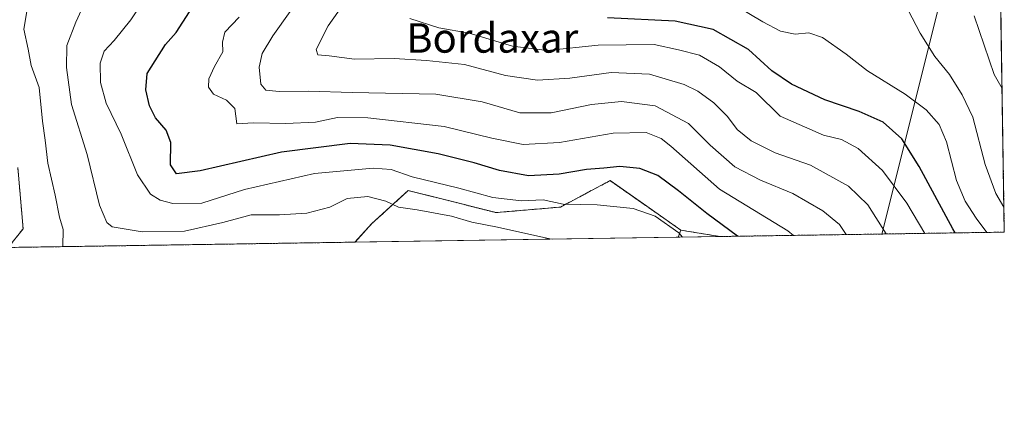
# Model space of a CAD drawing. Units: metres. Extents: x 603373 to 606802, y 4773170 to 4775536.
# Drawn here: x 606531 to 606798, y 4773170 to 4773280 of the extents above; entities that cross this region are included whole.
import ezdxf
from ezdxf.enums import TextEntityAlignment as Align

# ---------------------------------------------------------------- set-up
doc = ezdxf.new("R2010")
doc.units = ezdxf.units.M
doc.header["$MEASUREMENT"] = 0
doc.linetypes.add('TRAZOS', pattern=[0.75, 0.5, -0.25])
for name, color, linetype, lineweight in [('Arbolado forestal', 92, 'TRAZOS', 0), ('Arbolado forestal CxS', 92, 'Continuous', 0), ('Comarca CxS', 133, 'Continuous', 0), ('Comunidad Autónoma CxS', 142, 'Continuous', 0), ('Curva de nivel maestra', 36, 'Continuous', 30), ('Curva de nivel normal', 36, 'Continuous', 0), ('Municipio CxS', 142, 'Continuous', 0), ('Pastizal CxS', 92, 'Continuous', 0), ('Prado', 92, 'Continuous', 0), ('Prado CxS', 92, 'Continuous', 0), ('Provincia CxS', 1, 'Continuous', 0), ('Tendido', 6, 'Continuous', 0), ('Texto cartográfico', 19, 'Continuous', 0)]:
    doc.layers.add(name, color=color, linetype=linetype, lineweight=lineweight)
doc.styles.add('Arial', font='txt', dxfattribs={"height": 0.2})

# ---------------------------------------------------------------- blocks, each defined once
blk = doc.blocks.new('*U160')
at = {"layer": 'Arbolado forestal CxS', "color": 92, "linetype": 'Continuous', "lineweight": 0}
blk.add_polyline3d([(606797.33, 4773296.24, 180.62), (606798.49, 4773222.49, 192.42), (606721.26, 4773221.3, 226.91), (606710.68, 4773223.02, 229.6), (606701.37, 4773229.53, 229.5), (606691.42, 4773236.48, 226.81), (606677.94, 4773229.3, 230.45), (606660.45, 4773227.8, 232.73), (606645.7, 4773231.51, 232.8), (606636.61, 4773233.79, 232.24), (606626.73, 4773224.8, 238.72), (606622.16, 4773219.77, 239.18), (606528.01, 4773218.32, 245.6), (606532.03, 4773223.42, 243.79), (606530.59, 4773240.08, 243.63)], dxfattribs=at)
blk = doc.blocks.new('*U163')
at = {"layer": 'Pastizal CxS', "color": 92, "linetype": 'Continuous', "lineweight": 0}
blk.add_polyline3d([(606530.59, 4773240.08, 243.63), (606532.03, 4773223.42, 243.79), (606528.01, 4773218.32, 245.6)], dxfattribs=at)
blk.add_polyline3d([(606701.37, 4773229.53, 229.5), (606710.68, 4773223.02, 229.6), (606709.94, 4773221.13, 230.25), (606622.16, 4773219.77, 239.18), (606626.73, 4773224.8, 238.72), (606636.61, 4773233.79, 232.24), (606645.7, 4773231.51, 232.8), (606660.45, 4773227.8, 232.73), (606677.94, 4773229.3, 230.45), (606691.42, 4773236.48, 226.81), (606701.37, 4773229.53, 229.5)], close=True, dxfattribs=at)
blk = doc.blocks.new('*U178')
at = {"layer": 'Curva de nivel normal', "color": 36, "linetype": 'Continuous', "lineweight": 0}
blk.add_polyline3d([(606675.68656, 4773220.59833, 235), (606675.08, 4773220.66, 235), (606660.84, 4773223.86, 235), (606653.85, 4773225.24, 235), (606648.4, 4773226.87, 235), (606639.07, 4773228.54, 235), (606633.93, 4773229.26, 235), (606630.5, 4773230.92, 235), (606625.6, 4773232.19, 235), (606620.07, 4773231.6, 235), (606615.34, 4773229.29, 235), (606609.12, 4773227.65, 235), (606601.67, 4773227.2, 235), (606593.94, 4773227.16, 235), (606586.28, 4773225.07, 235), (606575.87, 4773222.77, 235), (606564.39, 4773222.54, 235), (606556.24, 4773223.94, 235), (606554.73, 4773225.1, 235), (606552.77, 4773229.8, 235), (606549.42, 4773243.58, 235), (606545.2, 4773257.22, 235), (606543.85, 4773267.2, 235), (606543.91, 4773273.22, 235), (606546.32, 4773279.56, 235), (606554.42, 4773297.22, 235)], dxfattribs=at)
blk = doc.blocks.new('*U187')
at = {"layer": 'Curva de nivel normal', "color": 36, "linetype": 'Continuous', "lineweight": 0}
blk.add_polyline3d([(606542.84, 4773218.55, 240), (606542.86, 4773223.23, 240), (606541.88, 4773226.57, 240), (606540.71, 4773232.56, 240), (606538.77, 4773241.22, 240), (606538.03, 4773247.46, 240), (606537.28, 4773252.68, 240), (606536.35, 4773261.83, 240), (606534.23, 4773267.74, 240), (606533.38, 4773272.19, 240), (606532.19, 4773277.66, 240), (606533.52, 4773285.16, 240), (606534.51, 4773296.32, 240), (606534.35, 4773302.03, 240), (606533.16, 4773303.82, 240), (606530.05, 4773304.25, 240)], dxfattribs=at)
blk = doc.blocks.new('*U192')
at = {"layer": 'Curva de nivel normal', "color": 36, "linetype": 'Continuous', "lineweight": 0}
blk.add_polyline3d([(606755.55, 4773221.83, 215), (606753.71, 4773224.55, 215), (606749.23, 4773228.3, 215), (606741.09, 4773232.98, 215), (606732.26, 4773236.57, 215), (606725.3, 4773240.25, 215), (606718.63, 4773246.14, 215), (606712.76, 4773251.97, 215), (606703.65, 4773256.82, 215), (606694.52, 4773258.02, 215), (606686.35, 4773257.18, 215), (606675.41, 4773254.95, 215), (606666.9, 4773254.9, 215), (606656.67, 4773257.94, 215), (606644.14, 4773259.97, 215), (606621.41, 4773260.42, 215), (606609.52, 4773260.81, 215), (606601.53, 4773260.71, 215), (606597.98, 4773261.06, 215), (606596.62, 4773262.74, 215), (606596.14, 4773267.35, 215), (606596.93, 4773271.06, 215), (606599.8, 4773275.81, 215), (606604.56, 4773282.42, 215)], dxfattribs=at)
blk = doc.blocks.new('*U207')
at = {"layer": 'Curva de nivel normal', "color": 36, "linetype": 'Continuous', "lineweight": 0}
blk.add_polyline3d([(606711.1, 4773221.14, 230), (606710.1, 4773222.34, 230), (606703.7, 4773226.86, 230), (606697.69, 4773228.9, 230), (606687.91, 4773229.88, 230), (606678.71, 4773230.12, 230), (606673.3, 4773231.24, 230), (606667.33, 4773231.04, 230), (606659.56, 4773231.93, 230), (606650.33, 4773234.42, 230), (606637.64, 4773237.52, 230), (606632.02, 4773239.54, 230), (606627.06, 4773239.9, 230), (606611.12, 4773238.39, 230), (606592.19, 4773234.04, 230), (606580.59, 4773230.39, 230), (606572.73, 4773230.27, 230), (606569.24, 4773231.17, 230), (606566.61, 4773232.78, 230), (606563.08, 4773238.08, 230), (606558.67, 4773249.13, 230), (606554.58, 4773257.55, 230), (606553.05, 4773263.19, 230), (606552.95, 4773268.42, 230), (606554.02, 4773271.69, 230), (606556.75, 4773274.55, 230), (606561.32, 4773280.22, 230), (606566.6, 4773288.22, 230)], dxfattribs=at)
blk = doc.blocks.new('*U213')
at = {"layer": 'Curva de nivel normal', "color": 36, "linetype": 'Continuous', "lineweight": 0}
blk.add_polyline3d([(606741.25, 4773221.61, 220), (606739.68, 4773222.81, 220), (606721.15, 4773234.18, 220), (606707.89, 4773245.85, 220), (606705.3, 4773247.92, 220), (606701.19, 4773249.55, 220), (606692.23, 4773249.39, 220), (606677.66, 4773246.82, 220), (606667.84, 4773246.32, 220), (606659.31, 4773248.06, 220), (606646.33, 4773251.16, 220), (606625.64, 4773253.55, 220), (606617.41, 4773253.63, 220), (606611.4, 4773252.4, 220), (606603.37, 4773252, 220), (606594.63, 4773252.16, 220), (606590.04, 4773251.91, 220), (606589.5, 4773256.05, 220), (606587.3, 4773258.37, 220), (606583.7, 4773260.01, 220), (606582.36, 4773261.89, 220), (606582.5, 4773264.13, 220), (606584.03, 4773267.52, 220), (606586.25, 4773271.48, 220), (606586.13, 4773274.08, 220), (606586.85, 4773276.82, 220), (606590.71, 4773280.94, 220)], dxfattribs=at)
blk = doc.blocks.new('*U221')
at = {"layer": 'Curva de nivel normal', "color": 36, "linetype": 'Continuous', "lineweight": 0}
blk.add_polyline3d([(606776.94, 4773222.16, 205), (606772.06, 4773230.32, 205), (606765.45, 4773239.24, 205), (606758.84, 4773245.18, 205), (606754.24, 4773247.64, 205), (606749.4, 4773248.87, 205), (606737.65, 4773254.04, 205), (606731.11, 4773260.44, 205), (606725.93, 4773263.54, 205), (606721.16, 4773267.37, 205), (606715.67, 4773270.58, 205), (606710.05, 4773272.07, 205), (606703.36, 4773273.51, 205), (606688.18, 4773273.33, 205), (606674.38, 4773271.87, 205), (606664.94, 4773273.01, 205), (606653.12, 4773276.6, 205), (606644.89, 4773278.03, 205), (606637.06, 4773280.53, 205)], dxfattribs=at)
blk = doc.blocks.new('*U224')
at = {"layer": 'Curva de nivel normal', "color": 36, "linetype": 'Continuous', "lineweight": 0}
blk.add_polyline3d([(606766.44, 4773222, 210), (606761.4, 4773229.92, 210), (606756.2, 4773234.94, 210), (606745.9, 4773240.72, 210), (606736.26, 4773244.03, 210), (606729.73, 4773247.28, 210), (606725.96, 4773250.4, 210), (606723.33, 4773253.93, 210), (606719.58, 4773257.66, 210), (606715.22, 4773260.83, 210), (606711.55, 4773262.63, 210), (606702.18, 4773265.42, 210), (606691.7, 4773265.86, 210), (606680.46, 4773264.31, 210), (606671.75, 4773263.77, 210), (606663.06, 4773265.09, 210), (606651.93, 4773268.07, 210), (606641.53, 4773269.18, 210), (606632.81, 4773269.72, 210), (606622.02, 4773269.53, 210), (606615.15, 4773270.4, 210), (606612.1, 4773270.64, 210), (606611.65, 4773272.1, 210), (606614.89, 4773278.56, 210), (606623.65, 4773291.08, 210)], dxfattribs=at)
blk = doc.blocks.new('*U238')
at = {"layer": 'Curva de nivel maestra', "color": 36, "linetype": 'Continuous', "lineweight": 30}
blk.add_polyline3d([(606785.19, 4773222.29, 200), (606784.52, 4773223.36, 200), (606775.38, 4773240.35, 200), (606770.67, 4773247.83, 200), (606765.59, 4773252.37, 200), (606759.05, 4773255.32, 200), (606749.72, 4773258.46, 200), (606740.72, 4773262.72, 200), (606735.39, 4773266.3, 200), (606729.06, 4773272.09, 200), (606719.4, 4773277.54, 200), (606709.08, 4773279.8, 200), (606690.74, 4773280.7, 200)], dxfattribs=at)
blk = doc.blocks.new('*U247')
at = {"layer": 'Curva de nivel maestra', "color": 36, "linetype": 'Continuous', "lineweight": 30}
blk.add_polyline3d([(606726.05, 4773221.37, 225), (606717.66, 4773227.58, 225), (606710, 4773233.74, 225), (606704.42, 4773237.92, 225), (606699.48, 4773239.79, 225), (606694.06, 4773240.33, 225), (606689.73, 4773239.9, 225), (606685.06, 4773239.5, 225), (606677.64, 4773238.22, 225), (606669.26, 4773237.78, 225), (606661.38, 4773239.21, 225), (606654.55, 4773241.34, 225), (606644.76, 4773243.74, 225), (606631.72, 4773246.16, 225), (606620.86, 4773246.56, 225), (606602.24, 4773244.24, 225), (606580.07, 4773239.15, 225), (606573.7, 4773238.36, 225), (606572.03, 4773240.76, 225), (606572.17, 4773246.84, 225), (606570.92, 4773250.19, 225), (606568, 4773253.54, 225), (606566.33, 4773256.8, 225), (606565.31, 4773261.17, 225), (606565.75, 4773265.56, 225), (606567.86, 4773269.06, 225), (606570.73, 4773273.45, 225), (606573.57, 4773276.71, 225), (606577.25, 4773282.35, 225)], dxfattribs=at)

msp = doc.modelspace()

# ---------------------------------------------------------------- linework, layer by layer
at = {"layer": 'Arbolado forestal', "color": 92, "linetype": 'TRAZOS', "lineweight": 0}
for points in [[(606797.33, 4773296.24, 180.62), (606798.49, 4773222.49, 192.42), (606721.26, 4773221.3, 226.91)], [(606528.01, 4773218.32, 245.6), (606532.03, 4773223.42, 243.79), (606530.59, 4773240.08, 243.63)], [(606622.15, 4773219.77, 239.18), (606626.73, 4773224.8, 238.72), (606636.61, 4773233.79, 232.24), (606645.7, 4773231.51, 232.8), (606660.45, 4773227.8, 232.73), (606677.94, 4773229.3, 230.45), (606691.42, 4773236.48, 226.81), (606701.37, 4773229.53, 229.5), (606710.68, 4773223.02, 229.6)], [(606710.68, 4773223.02, 229.6), (606721.26, 4773221.3, 226.91)], [(606622.15, 4773219.77, 239.18), (606528.01, 4773218.32, 245.6)]]:
    msp.add_polyline3d(points, dxfattribs=at)
at = {"layer": 'Comarca CxS', "color": 133, "linetype": 'Continuous', "lineweight": 0}
msp.add_polyline3d([(606798.49, 4773222.49, 192.42), (603407.97, 4773170.26, 396.31), (603394.38, 4774065.07, 632.39), (603372.84, 4775483.83, 250.28), (603383.47, 4775483.99, 248.31), (606762.19, 4775536.06, 230.04), (606798.49, 4773222.49, 192.42)], close=True, dxfattribs=at)
msp.add_polyline3d([(606798.49, 4773222.49, 192.42), (603407.97, 4773170.26, 396.31), (603394.38, 4774065.07, 632.39), (603372.84, 4775483.83, 250.28), (603383.47, 4775483.99, 248.31), (606762.19, 4775536.06, 230.04), (606798.49, 4773222.49, 192.42)], close=True, dxfattribs=at)
at = {"layer": 'Comunidad Autónoma CxS', "color": 142, "linetype": 'Continuous', "lineweight": 0}
msp.add_polyline3d([(606798.49, 4773222.49, 192.42), (603407.97, 4773170.26, 396.31), (603402.42, 4773536.09, 489), (603394.38, 4774065.07, 632.39), (603372.84, 4775483.83, 250.28), (603383.47, 4775483.99, 248.31), (605861.19, 4775522.18, 370.73), (606712.4, 4775535.29, 213.51), (606762.19, 4775536.06, 230.04), (606798.49, 4773222.49, 192.42)], close=True, dxfattribs=at)
msp.add_polyline3d([(606798.49, 4773222.49, 192.42), (603407.97, 4773170.26, 396.31), (603402.42, 4773536.09, 489), (603394.38, 4774065.07, 632.39), (603372.84, 4775483.83, 250.28), (603383.47, 4775483.99, 248.31), (605861.19, 4775522.18, 370.73), (606712.4, 4775535.29, 213.51), (606762.19, 4775536.06, 230.04), (606798.49, 4773222.49, 192.42)], close=True, dxfattribs=at)
at = {"layer": 'Curva de nivel normal', "color": 36, "linetype": 'Continuous', "lineweight": 0}
for points in [[(606793.71, 4773222.42, 195), (606790.81, 4773226.25, 195), (606787.84, 4773230.87, 195), (606785.5, 4773236.5, 195), (606782.82, 4773247.04, 195), (606780.81, 4773251.72, 195), (606777.26, 4773255.7, 195), (606771.53, 4773259.96, 195), (606761.37, 4773266.31, 195), (606755.51, 4773270.87, 195), (606749.08, 4773275.41, 195), (606745.45, 4773276.63, 195), (606741.72, 4773276.3, 195), (606737.72, 4773277.08, 195), (606732.89, 4773279.63, 195), (606725.75, 4773283.92, 195)], [(606771.31, 4773284.87, 190), (606775.62, 4773276.57, 190), (606779.64, 4773270.18, 190), (606783.6, 4773265.3, 190), (606787.02, 4773259.8, 190), (606789.96, 4773253.74, 190), (606793.25, 4773240.86, 190), (606796.16, 4773232.96, 190), (606798.38, 4773229.27, 190)], [(606790.28, 4773281.3, 185), (606795.72, 4773265.31, 185), (606797.88, 4773261.55, 185)]]:
    msp.add_polyline3d(points, dxfattribs=at)
at = {"layer": 'Municipio CxS', "color": 142, "linetype": 'Continuous', "lineweight": 0}
msp.add_polyline3d([(606773.45, 4774818.14, 242.08), (606798.49, 4773222.49, 192.42), (606046.37, 4773210.9, 333.39)], dxfattribs=at)
msp.add_polyline3d([(606773.45, 4774818.14, 242.08), (606798.49, 4773222.49, 192.42), (606046.37, 4773210.9, 333.39)], dxfattribs=at)
at = {"layer": 'Pastizal CxS', "color": 92, "linetype": 'Continuous', "lineweight": 0}
for points in [[(606528.01, 4773218.32, 245.6), (606532.03, 4773223.42, 243.79), (606530.59, 4773240.08, 243.63)], [(606622.15, 4773219.77, 239.18), (606626.73, 4773224.8, 238.72), (606636.61, 4773233.79, 232.24), (606645.7, 4773231.51, 232.8), (606660.45, 4773227.8, 232.73), (606677.94, 4773229.3, 230.45), (606691.42, 4773236.48, 226.81), (606701.37, 4773229.53, 229.5), (606710.68, 4773223.02, 229.6)], [(606709.94, 4773221.13, 230.25), (606710.68, 4773223.02, 229.6)], [(606709.94, 4773221.13, 230.25), (606622.15, 4773219.77, 239.18)]]:
    msp.add_polyline3d(points, dxfattribs=at)
at = {"layer": 'Prado', "color": 92, "linetype": 'Continuous', "lineweight": 0}
for points in [[(606709.94, 4773221.13, 230.25), (606710.68, 4773223.02, 229.6)], [(606721.26, 4773221.3, 226.91), (606709.94, 4773221.13, 230.25)], [(606710.68, 4773223.02, 229.6), (606721.26, 4773221.3, 226.91)]]:
    msp.add_polyline3d(points, dxfattribs=at)
at = {"layer": 'Prado CxS', "color": 92, "linetype": 'Continuous', "lineweight": 0}
msp.add_polyline3d([(606721.26, 4773221.3, 226.91), (606709.94, 4773221.13, 230.25), (606710.68, 4773223.02, 229.6), (606721.26, 4773221.3, 226.91)], close=True, dxfattribs=at)
at = {"layer": 'Provincia CxS', "color": 1, "linetype": 'Continuous', "lineweight": 0}
msp.add_polyline3d([(606798.49, 4773222.49, 192.42), (603407.97, 4773170.26, 396.31), (603372.84, 4775483.83, 250.28), (606762.19, 4775536.06, 230.04), (606798.49, 4773222.49, 192.42)], close=True, dxfattribs=at)
msp.add_polyline3d([(606798.49, 4773222.49, 192.42), (603407.97, 4773170.26, 396.31), (603372.84, 4775483.83, 250.28), (606762.19, 4775536.06, 230.04), (606798.49, 4773222.49, 192.42)], close=True, dxfattribs=at)
at = {"layer": 'Tendido', "color": 6, "linetype": 'Continuous', "lineweight": 0}
msp.add_polyline3d([(606796.53, 4773347.2, 174.88), (606765.27, 4773221.98, 210.24)], dxfattribs=at)

# ---------------------------------------------------------------- block references
at = {"layer": 'Arbolado forestal CxS', "color": 92, "linetype": 'Continuous', "lineweight": 0}
msp.add_blockref('*U160', (0, 0), dxfattribs=at)
at = {"layer": 'Curva de nivel maestra', "color": 36, "linetype": 'Continuous', "lineweight": 30}
for name in ['*U238', '*U247']:
    msp.add_blockref(name, (0, 0), dxfattribs=at)
at = {"layer": 'Curva de nivel normal', "color": 36, "linetype": 'Continuous', "lineweight": 0}
for name in ['*U207', '*U192', '*U187', '*U224', '*U221', '*U178', '*U213']:
    msp.add_blockref(name, (0, 0), dxfattribs=at)
at = {"layer": 'Pastizal CxS', "color": 92, "linetype": 'Continuous', "lineweight": 0}
msp.add_blockref('*U163', (0, 0), dxfattribs=at)

# ---------------------------------------------------------------- texts
at = {"layer": 'Texto cartográfico', "color": 19, "linetype": 'Continuous', "lineweight": 0, "style": 'Arial'}
msp.add_text('Bordaxar', height=8, dxfattribs=at).set_placement((606659.42, 4773275.26), align=Align.MIDDLE_CENTER)

doc.saveas('drawing.dxf')
